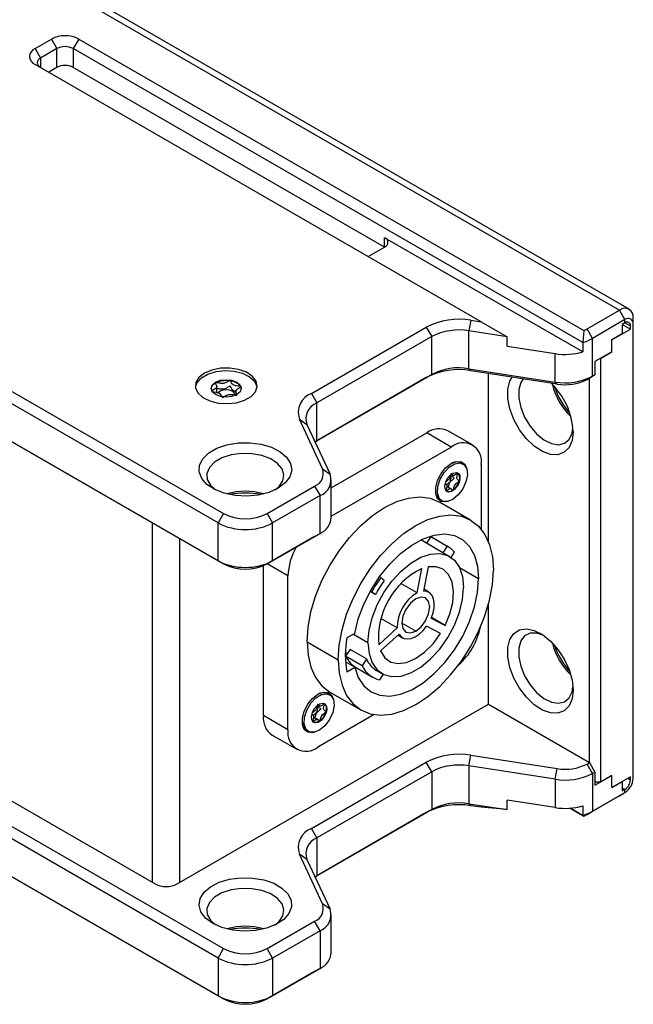
# Model space of a CAD drawing. Units: millimetres. Extents: x 0 to 420, y 0 to 297.
# Drawn here: x 380 to 396, y 224 to 249 of the extents above; entities that cross this region are included whole.
import ezdxf

# ---------------------------------------------------------------- set-up
doc = ezdxf.new("R2010")
doc.units = ezdxf.units.MM

msp = doc.modelspace()

# ---------------------------------------------------------------- linework, layer by layer
for p, q in [((342.3125, 272.7234), (395.7698, 241.8632)), ((396.0198, 241.888), (342.5625, 272.7482)), ((333.1909, 266.8045), (385.5168, 236.5974)), ((385.3753, 236.3524), (333.0494, 266.5595)), ((333.0494, 265.5797), (385.3753, 235.3726)), ((385.5168, 235.2909), (333.1909, 265.498)), ((385.3753, 225.0842), (333.0494, 255.2913)), ((333.1909, 255.5362), (385.5168, 225.3291)), ((333.0494, 254.3114), (385.3753, 224.1043)), ((336.09, 254.5157), (383.749, 227.0028)), ((385.5168, 224.0227), (333.1909, 254.2298)), ((380.6377, 248.6394), (381.062, 248.8843)), ((381.062, 248.8843), (381.2034, 248.6394)), ((381.7691, 248.8843), (381.6277, 248.6394)), ((381.7691, 248.8843), (394.8452, 241.3356)), ((380.6377, 248.6394), (380.7791, 248.3945)), ((381.2034, 248.6394), (380.7791, 248.3945)), ((381.2034, 248.1495), (381.2034, 248.6394)), ((394.8158, 241.026), (381.6277, 248.6394)), ((381.6277, 248.6394), (381.6277, 248.1495)), ((392.1912, 241.5615), (380.6377, 248.2312)), ((380.7791, 248.3945), (380.7791, 248.1496)), ((381.2034, 248.1495), (380.9914, 248.027)), ((389.6887, 243.4959), (381.6277, 248.1495)), ((394.8158, 240.781), (389.6887, 243.7409)), ((389.6887, 243.496), (389.6887, 243.7409)), ((389.2645, 243.2511), (389.6887, 243.496)), ((394.928, 241.3773), (395.7698, 241.8632)), ((395.9112, 241.6183), (395.7698, 241.8632)), ((391.9244, 241.6028), (391.8726, 241.328)), ((391.9244, 241.6028), (392.1912, 241.5615)), ((392.1912, 241.5615), (392.8604, 241.1752)), ((395.9112, 241.6183), (395.0694, 241.1323)), ((395.9112, 241.5366), (395.8405, 241.4958)), ((395.9112, 241.5366), (395.9112, 241.6183)), ((395.9112, 241.5366), (396.0527, 241.4549)), ((396.1234, 241.4958), (396.1234, 241.6591)), ((387.7941, 239.7083), (390.7652, 241.4235)), ((390.7652, 241.4235), (390.9067, 241.1786)), ((392.8604, 241.1752), (391.8726, 241.328)), ((391.8726, 240.3481), (391.8726, 241.328)), ((394.8452, 241.3356), (394.8158, 241.026)), ((395.0694, 241.1323), (394.928, 241.3773)), ((395.5718, 241.0957), (396.0527, 241.3733)), ((395.8405, 241.4958), (396.0527, 241.3733)), ((395.8405, 241.4958), (395.8405, 241.2508)), ((396.0527, 241.3733), (396.0527, 241.4549)), ((396.1234, 229.7376), (396.1234, 241.4958)), ((390.9067, 241.1786), (387.9355, 239.4634)), ((390.9067, 240.1987), (390.9067, 241.1786)), ((392.8604, 240.9302), (392.8604, 241.1752)), ((394.8158, 241.026), (394.8158, 240.781)), ((395.0694, 240.1525), (395.0694, 241.1323)), ((395.8405, 241.2508), (395.5718, 241.0957)), ((395.5718, 240.7854), (395.5718, 241.0957)), ((392.8604, 240.9302), (394.1035, 240.7379)), ((395.5718, 240.7854), (395.1334, 240.5323)), ((395.2748, 240.614), (395.5718, 240.7854)), ((394.1035, 240.003), (394.1035, 240.7379)), ((395.1334, 240.5323), (395.1334, 240.1894)), ((395.2748, 240.614), (395.2748, 229.6397)), ((391.8726, 240.3481), (394.1035, 240.003)), ((391.9244, 240.2963), (391.8726, 240.3481)), ((394.1553, 239.9513), (391.9244, 240.2963)), ((390.7652, 240.117), (387.9298, 238.4802)), ((387.9355, 238.4835), (390.9067, 240.1987)), ((390.7652, 240.117), (390.9067, 240.1987)), ((392.3757, 235.8658), (392.3757, 240.2265)), ((394.1553, 239.9513), (394.1035, 240.003)), ((394.928, 240.0708), (395.0694, 240.1525)), ((394.992, 240.1077), (394.928, 240.0708)), ((395.1334, 240.1894), (394.992, 240.1077)), ((394.992, 230.1459), (394.992, 240.1077)), ((395.0694, 240.1525), (395.1334, 240.1894)), ((385.341, 239.7169), (385.341, 239.9033)), ((385.8341, 239.7827), (385.8341, 239.6641)), ((385.9644, 239.8815), (385.9639, 239.8826)), ((385.8623, 239.6641), (385.8642, 239.6652)), ((387.7941, 239.7083), (387.9355, 239.4634)), ((387.9355, 238.4835), (387.9355, 239.4634)), ((388.0813, 237.7513), (387.4835, 239.0392)), ((387.4835, 239.0392), (387.6767, 238.9057)), ((387.6767, 238.9057), (388.2745, 237.6179)), ((391.964, 238.3739), (391.3276, 238.7413)), ((387.8867, 238.4533), (387.9355, 238.4835)), ((388.3085, 237.2615), (390.7776, 238.6868)), ((391.414, 238.3195), (390.7776, 238.6868)), ((388.3085, 236.5267), (391.414, 238.3195)), ((388.0813, 237.7513), (388.2745, 237.6179)), ((391.7173, 237.8813), (391.6678, 237.9098)), ((392.1918, 237.8703), (392.1918, 236.1871)), ((388.3085, 236.4886), (388.3085, 237.4685)), ((391.4095, 237.6115), (391.4489, 237.5888)), ((391.5758, 237.6509), (391.584, 237.6445)), ((391.585, 237.6436), (391.584, 237.6445)), ((386.6481, 236.5974), (387.8742, 237.3052)), ((387.8742, 237.3052), (388.0157, 237.0603)), ((391.4103, 237.236), (391.298, 237.3009)), ((388.0157, 237.0603), (386.7896, 236.3524)), ((388.0157, 236.0804), (388.0157, 237.0603)), ((391.1178, 236.9572), (391.1673, 236.9286)), ((391.9147, 236.4271), (391.1086, 236.8925)), ((385.5168, 236.5974), (385.3753, 236.3524)), ((386.6481, 236.5974), (386.7896, 236.3524)), ((383.6783, 227.0436), (383.6783, 236.3523)), ((385.3753, 235.3726), (385.3753, 236.3524)), ((386.7896, 235.3726), (386.7896, 236.3524)), ((384.3854, 227.0436), (384.3854, 235.944)), ((387.8742, 235.9987), (386.6481, 235.2909)), ((386.7896, 235.3726), (388.0157, 236.0804)), ((387.8742, 235.9987), (388.0157, 236.0804)), ((390.7727, 235.8277), (390.6234, 235.9139)), ((390.8812, 235.9955), (390.7721, 235.8268)), ((391.3055, 235.7505), (390.8812, 235.9955)), ((390.904, 235.9829), (390.8812, 235.9955)), ((391.3283, 235.738), (390.904, 235.9829)), ((391.1964, 235.5819), (390.7721, 235.8268)), ((391.3055, 235.7505), (391.1964, 235.5819)), ((391.3697, 235.4831), (391.2283, 235.5648)), ((391.4117, 235.4564), (391.5009, 235.5944)), ((385.5168, 235.2909), (385.3753, 235.3726)), ((386.5491, 231.3629), (386.5491, 235.2424)), ((387.1855, 234.9802), (386.6477, 235.2907)), ((386.6481, 235.2909), (386.7896, 235.3726)), ((390.527, 234.5401), (390.6476, 235.1687)), ((390.8123, 235.2163), (390.6916, 234.5878)), ((392.1211, 234.9064), (391.6311, 235.1893)), ((387.1855, 230.9955), (387.1855, 234.9802)), ((389.5889, 234.933), (389.5524, 234.9541)), ((389.6804, 234.8599), (389.5889, 234.933)), ((390.527, 234.5401), (390.1099, 234.7808)), ((390.8348, 234.5564), (390.7005, 234.634)), ((389.4475, 234.4997), (389.3138, 234.5769)), ((389.356, 234.5729), (389.3224, 234.5923)), ((389.356, 234.5729), (389.4475, 234.4997)), ((392.3757, 231.6563), (392.3757, 234.2409)), ((390.0165, 233.6349), (389.5935, 233.8791)), ((390.8942, 233.8889), (391.253, 233.6959)), ((391.253, 233.6959), (390.899, 233.9003)), ((389.5369, 233.1994), (390.0165, 233.6349)), ((390.4948, 233.5511), (390.1342, 233.7593)), ((391.1351, 233.4869), (390.7763, 233.6799)), ((388.9131, 233.4913), (388.7101, 233.3741)), ((388.879, 233.4716), (389.2574, 233.2532)), ((390.0632, 233.4736), (389.5837, 233.038)), ((390.0349, 233.4478), (390.1548, 233.3786)), ((387.6805, 233.2736), (388.4866, 232.8082)), ((388.6719, 232.9992), (388.7241, 232.9691)), ((388.792, 233.0741), (388.6793, 232.8999)), ((389.1036, 232.655), (388.6793, 232.8999)), ((389.2162, 232.8292), (388.792, 233.0741)), ((388.9131, 232.6176), (388.6759, 232.7545)), ((388.7101, 232.5004), (388.9131, 232.6176)), ((388.9542, 232.6053), (389.3784, 232.3604)), ((389.2162, 232.8292), (389.1036, 232.655)), ((389.4784, 232.5336), (389.6199, 232.4519)), ((389.5627, 232.2883), (389.6561, 232.4327)), ((388.2666, 231.9045), (388.2171, 231.9331)), ((388.2688, 231.9733), (389.0749, 231.508)), ((384.3147, 227.0028), (392.3757, 231.6563)), ((387.9589, 231.6347), (387.9982, 231.612)), ((388.1251, 231.6741), (388.1333, 231.6678)), ((388.1344, 231.6669), (388.1333, 231.6678)), ((392.3757, 231.6563), (394.992, 230.1459)), ((387.1855, 230.9955), (386.5491, 231.3629)), ((387.9596, 231.2593), (387.8473, 231.3241)), ((389.4213, 231.388), (387.9633, 230.5463)), ((386.777, 230.8592), (387.4134, 230.4919)), ((387.6672, 230.9804), (387.7167, 230.9519)), ((391.8726, 230.0597), (391.9244, 230.3345)), ((391.9244, 230.3345), (394.1553, 229.9895)), ((387.7941, 228.44), (390.7652, 230.1552)), ((390.9067, 229.9103), (390.7652, 230.1552)), ((394.1035, 229.7146), (391.8726, 230.0597)), ((391.8726, 230.0597), (391.8726, 229.0799)), ((394.928, 230.109), (394.992, 230.1459)), ((395.0694, 229.864), (394.928, 230.109)), ((394.992, 230.1459), (395.1334, 229.901)), ((390.9067, 229.9103), (387.9355, 228.1951)), ((390.9067, 229.9103), (390.9067, 228.9305)), ((394.1035, 229.7146), (394.1553, 229.9895)), ((395.1334, 229.901), (395.0694, 229.864)), ((395.0694, 229.864), (395.0694, 228.8842)), ((395.1334, 229.901), (395.1334, 229.558)), ((395.1334, 229.558), (395.5718, 229.8111)), ((395.5718, 229.8111), (395.2748, 229.6397)), ((395.5718, 229.5008), (395.5718, 229.8111)), ((394.1035, 229.7146), (394.1035, 228.9797)), ((395.2748, 229.6397), (395.1334, 229.6397)), ((396.0527, 229.7784), (395.5718, 229.5008)), ((395.5718, 229.5008), (395.8405, 229.656)), ((395.8405, 229.656), (395.8405, 229.411)), ((395.9819, 229.7376), (396.0527, 229.6968)), ((396.0527, 229.6968), (396.0527, 229.7784)), ((395.7698, 229.2885), (394.928, 228.8025)), ((395.0694, 228.8842), (395.9112, 229.3702)), ((395.7698, 229.2885), (395.9112, 229.3702)), ((395.8405, 229.4926), (395.9112, 229.4518)), ((395.8405, 229.411), (395.9112, 229.4518)), ((395.9112, 229.3702), (395.9112, 229.4518)), ((391.8726, 229.0799), (392.8604, 228.9271)), ((391.8726, 229.0799), (391.9244, 229.0281)), ((392.1912, 228.9868), (391.9244, 229.0281)), ((394.1035, 228.9797), (392.8604, 229.172)), ((392.8604, 228.9271), (392.8604, 229.172)), ((394.8158, 229.0229), (394.8158, 228.7779)), ((390.7652, 228.8488), (387.9298, 227.2119)), ((387.9355, 227.2152), (390.9067, 228.9305)), ((390.9067, 228.9305), (390.7652, 228.8488)), ((392.8604, 228.9271), (392.1912, 228.9868)), ((394.8452, 228.7609), (394.4918, 228.9649)), ((394.4919, 228.9649), (394.8158, 228.7779)), ((394.8158, 228.7779), (394.8452, 228.7609)), ((394.928, 228.8025), (395.0694, 228.8842)), ((387.9355, 228.1951), (387.7941, 228.44)), ((387.9355, 228.1951), (387.9355, 227.2152)), ((388.0813, 226.483), (387.4835, 227.7709)), ((387.6767, 227.6375), (387.4835, 227.7709)), ((387.6767, 227.6375), (388.2745, 226.3496)), ((387.8867, 227.185), (387.9355, 227.2152)), ((388.2745, 226.3496), (388.0813, 226.483)), ((386.6481, 225.3291), (387.8742, 226.0369)), ((388.0157, 225.792), (387.8742, 226.0369)), ((388.3085, 225.2203), (388.3085, 226.2002)), ((388.0157, 225.792), (386.7896, 225.0842)), ((388.0157, 225.792), (388.0157, 224.8121)), ((385.3753, 225.0842), (385.5168, 225.3291)), ((386.7896, 225.0842), (386.6481, 225.3291)), ((385.3753, 225.0842), (385.3753, 224.1043)), ((386.7896, 225.0842), (386.7896, 224.1043)), ((387.8742, 224.7305), (386.6481, 224.0227)), ((386.7896, 224.1043), (388.0157, 224.8121)), ((388.0157, 224.8121), (387.8742, 224.7305)), ((385.3753, 224.1043), (385.5168, 224.0227)), ((386.7896, 224.1043), (386.6481, 224.0227))]:
    msp.add_line(p, q)
at = {"flags": 128}
for points in [[(384.7895, 239.8712), (384.8324, 239.991), (384.9438, 240.1128), (385.1124, 240.2101), (385.3232, 240.2744), (385.5576, 240.3), (385.7945, 240.2846), (386.0131, 240.2296), (386.1938, 240.1398), (386.3207, 240.0232), (386.3824, 239.8902), (386.3855, 239.8712)], [(385.0218, 240.2304), (384.8802, 240.1196), (384.8014, 239.9897), (384.7925, 239.8521), (384.8542, 239.7192), (384.9811, 239.6026), (385.1618, 239.5128), (385.3804, 239.4577), (385.6174, 239.4423), (385.8517, 239.4679), (386.0625, 239.5323), (386.2311, 239.6296), (386.3426, 239.7513), (386.3869, 239.8866), (386.3602, 240.0234), (386.2648, 240.1495), (386.1093, 240.2539), (385.9074, 240.3271), (385.677, 240.3628), (385.4387, 240.3576), (385.2137, 240.3122), (385.0218, 240.2304)], [(385.8632, 239.6793), (385.7367, 239.6305), (385.5875, 239.6134), (385.4382, 239.6305), (385.3117, 239.6793), (385.2272, 239.7524), (385.1975, 239.8385), (385.2272, 239.9247), (385.3117, 239.9977), (385.4382, 240.0465), (385.5875, 240.0637), (385.7367, 240.0465), (385.8632, 239.9977), (385.9478, 239.9247), (385.9775, 239.8385), (385.9478, 239.7524), (385.8632, 239.6793)], [(385.1977, 239.8312), (385.2234, 239.9046), (385.3117, 239.983), (385.4475, 240.034), (385.6075, 240.0487), (385.764, 240.0246), (385.8901, 239.9659), (385.9639, 239.8826)], [(394.5677, 238.7196), (394.5411, 238.4913), (394.4628, 238.3081), (394.3377, 238.1816), (394.1739, 238.1196), (393.9814, 238.1262), (393.7725, 238.2007), (393.5602, 238.3387), (393.3579, 238.5314), (393.1783, 238.7667), (393.0327, 239.0298), (392.9303, 239.3042), (392.8774, 239.5726), (392.8774, 239.8182), (392.9303, 240.0256), (392.9901, 240.1315)], [(393.2755, 240.0873), (393.2121, 239.9908), (393.1601, 239.8066), (393.1601, 239.5843), (393.2121, 239.3402), (393.3121, 239.0924), (393.4528, 238.8594), (393.6238, 238.6584), (393.8124, 238.5043), (394.0045, 238.4085), (394.1859, 238.3783), (394.3433, 238.4157), (394.4648, 238.518), (394.5415, 238.6777), (394.5645, 238.8068)], [(385.4309, 239.7656), (385.3829, 239.7241), (385.3828, 239.7241)], [(385.8087, 239.6696), (385.8089, 239.6752), (385.7921, 239.7241), (385.7441, 239.7656), (385.6722, 239.7933), (385.5875, 239.8031), (385.5027, 239.7933), (385.4309, 239.7656)], [(385.9644, 239.8815), (385.9742, 239.8528), (385.9773, 239.8312)], [(386.931, 237.2505), (386.6933, 237.1441), (386.4172, 237.0751), (386.1201, 237.048), (385.8207, 237.0643), (385.5377, 237.1231), (385.2889, 237.2207), (385.0899, 237.351), (384.9534, 237.5057), (384.8878, 237.6752), (384.8972, 237.8487), (384.9811, 238.0155), (385.1343, 238.1649), (385.347, 238.2877), (385.6059, 238.3761), (385.8947, 238.4246), (386.1954, 238.43), (386.4889, 238.3921), (386.7569, 238.3133), (386.9826, 238.1985), (387.1517, 238.0549), (387.2535, 237.8915), (387.2819, 237.7186), (387.2348, 237.5471), (387.1153, 237.3877), (386.931, 237.2505)], [(386.8539, 237.2098), (386.9541, 237.2941), (387.054, 237.4404), (387.0819, 237.5968), (387.0356, 237.7517), (386.9186, 237.8937), (386.7396, 238.0122), (386.5119, 238.0984), (386.2524, 238.1459), (385.9802, 238.1513), (385.7156, 238.1141), (385.4782, 238.037), (385.2856, 237.9259), (385.1522, 237.7888), (385.0877, 237.6361), (385.097, 237.479), (385.1794, 237.3291), (385.311, 237.2098)], [(391.414, 237.8949), (391.5543, 237.9473), (391.6777, 237.9362), (391.7692, 237.8631), (391.8172, 237.7409)], [(391.3388, 236.9123), (391.2738, 236.8953), (391.1504, 236.9063), (391.0589, 236.9794), (391.0101, 237.1059), (391.0101, 237.2703), (391.0589, 237.453), (391.1504, 237.6319), (391.2738, 237.7853), (391.414, 237.8949)], [(391.7467, 237.8602), (391.8136, 237.753), (391.8303, 237.5987), (391.7947, 237.4183), (391.7115, 237.2361), (391.5919, 237.0767), (391.4521, 236.9616), (391.311, 236.9064), (391.1876, 236.9185), (391.0986, 236.9963), (391.0561, 237.1293), (391.0657, 237.2995), (391.1262, 237.484), (391.2293, 237.6578), (391.3613, 237.7974), (391.5041, 237.884), (391.6387, 237.9059), (391.7467, 237.8602)], [(391.5973, 237.6367), (391.6326, 237.5778), (391.639, 237.4926), (391.6155, 237.394), (391.5656, 237.2971), (391.4969, 237.2167), (391.4199, 237.1648), (391.3463, 237.1496), (391.2874, 237.1732), (391.252, 237.2321), (391.2456, 237.3173), (391.2692, 237.4158), (391.3191, 237.5127), (391.3877, 237.5932), (391.4647, 237.645), (391.5383, 237.6603), (391.5973, 237.6367)], [(391.585, 237.6436), (391.6214, 237.5795), (391.6248, 237.4866), (391.5944, 237.3808), (391.5357, 237.2805), (391.4586, 237.2029), (391.3766, 237.1614), (391.3037, 237.1632), (391.2961, 237.1664)], [(387.6805, 233.2736), (387.7052, 233.6506), (387.7788, 234.0469), (387.8994, 234.4527), (388.064, 234.8581), (388.2687, 235.2529), (388.5083, 235.6276), (388.777, 235.9728), (389.0681, 236.2801), (389.3745, 236.542), (389.6887, 236.7519), (390.0028, 236.9047), (390.3093, 236.9966), (390.6004, 237.0254), (390.8691, 236.9904), (391.1086, 236.8925)], [(388.4866, 232.8082), (388.5113, 233.1853), (388.5849, 233.5816), (388.7055, 233.9874), (388.8701, 234.3927), (389.0748, 234.7875), (389.3144, 235.1622), (389.5831, 235.5074), (389.8742, 235.8148), (390.1806, 236.0766), (390.4948, 236.2865), (390.8089, 236.4393), (391.1154, 236.5313), (391.4065, 236.5601), (391.6752, 236.525), (391.9148, 236.427), (392.1194, 236.2685), (392.2841, 236.0533), (392.4047, 235.7867), (392.4783, 235.4753), (392.503, 235.1268)], [(388.9131, 233.4913), (389.0074, 233.8686), (389.1508, 234.2491), (389.3384, 234.6204), (389.564, 234.9703), (389.8203, 235.2871), (390.0988, 235.5604), (390.3903, 235.7814), (390.6853, 235.9426), (390.9739, 236.0388), (391.2469, 236.0669), (391.495, 236.0258), (391.7103, 235.917), (391.8855, 235.744), (392.015, 235.5126), (392.0944, 235.2303), (392.1211, 234.9064)], [(389.2574, 233.2532), (389.2844, 233.5659), (389.3643, 233.8961), (389.4937, 234.2295), (389.6668, 234.5514), (389.8761, 234.8479), (390.1124, 235.1058), (390.3654, 235.314), (390.6241, 235.4633), (390.8772, 235.5473), (391.1135, 235.5622), (391.3228, 235.5074), (391.4959, 235.3854), (391.6252, 235.2013), (391.7052, 234.9634), (391.7322, 234.6819)], [(391.1964, 235.5819), (391.2239, 235.5673), (391.2283, 235.5648)], [(391.253, 233.6959), (391.3773, 233.9962), (391.451, 234.2948), (391.4698, 234.5746), (391.4328, 234.8196), (391.342, 235.0158), (391.2025, 235.1518), (391.0226, 235.22), (390.8123, 235.2163)], [(388.4866, 232.8082), (388.5113, 232.4597), (388.5849, 232.1484), (388.7055, 231.8818), (388.8701, 231.6666), (389.0748, 231.508), (389.3144, 231.41), (389.5831, 231.375), (389.8742, 231.4038), (390.1806, 231.4958), (390.4948, 231.6486), (390.8089, 231.8585), (391.1154, 232.1203), (391.4065, 232.4276), (391.6752, 232.7729), (391.9148, 233.1475), (392.1194, 233.5424), (392.2841, 233.9477), (392.4047, 234.3535), (392.4783, 234.7498), (392.503, 235.1268)], [(388.9131, 232.6176), (389.0074, 232.3492), (389.1508, 232.1342), (389.3384, 231.9794), (389.564, 231.8901), (389.8203, 231.8692), (390.0988, 231.9174), (390.3903, 232.033), (390.6853, 232.2124), (390.9739, 232.4495), (391.2469, 232.7365), (391.495, 233.0641), (391.7103, 233.4214), (391.8855, 233.7967), (392.015, 234.1776), (392.0944, 234.5516), (392.1211, 234.9064)], [(389.2574, 233.2532), (389.2844, 232.9717), (389.3643, 232.7337), (389.4937, 232.5497), (389.6668, 232.4276), (389.8761, 232.3728), (390.1124, 232.3878), (390.3654, 232.4717), (390.6241, 232.6211), (390.8772, 232.8293), (391.1135, 233.0872), (391.3228, 233.3836), (391.4959, 233.7055), (391.6252, 234.0389), (391.7052, 234.3692), (391.7322, 234.6819)], [(390.4948, 234.384), (390.3568, 234.2726), (390.2398, 234.1148), (390.1616, 233.9346), (390.1342, 233.7593), (390.1616, 233.6158), (390.2398, 233.5259), (390.3568, 233.5031), (390.4948, 233.5511)], [(390.4948, 233.5511), (390.6328, 233.6625), (390.7498, 233.8203), (390.828, 234.0005), (390.8554, 234.1757), (390.828, 234.3192), (390.7498, 234.4092), (390.6328, 234.4319), (390.4948, 234.384)], [(390.8942, 233.8889), (390.9425, 234.0236), (390.9698, 234.1557), (390.9747, 234.2789), (390.957, 234.3874), (390.9175, 234.4762), (390.8581, 234.541), (390.7816, 234.5787), (390.6916, 234.5878)], [(390.0632, 233.4736), (390.1191, 233.4041), (390.1927, 233.3611), (390.2806, 233.3468), (390.3785, 233.3616), (390.4819, 233.405), (390.5859, 233.4749), (390.6856, 233.568), (390.7763, 233.6799)], [(394.5677, 232.0239), (394.5411, 231.7956), (394.4628, 231.6125), (394.3377, 231.4859), (394.1739, 231.424), (393.9814, 231.4305), (393.7725, 231.5051), (393.5602, 231.6431), (393.3579, 231.8358), (393.1783, 232.071), (393.0327, 232.3341), (392.9303, 232.6085), (392.8774, 232.877), (392.8774, 233.1226), (392.9303, 233.3299), (393.0327, 233.486), (393.1783, 233.581), (393.3579, 233.6089), (393.5602, 233.5681), (393.7725, 233.4609), (393.9814, 233.2943), (394.1739, 233.0786), (394.3377, 232.8275), (394.4628, 232.5566), (394.5411, 232.283), (394.5677, 232.0239)], [(389.5837, 233.038), (389.6929, 232.8625), (389.8481, 232.7504), (390.0404, 232.708), (390.2587, 232.7379), (390.4906, 232.8383), (390.7227, 233.0034), (390.9417, 233.2238), (391.1351, 233.4869)], [(393.7933, 233.4471), (393.6238, 233.5015), (393.4528, 233.4979), (393.3121, 233.4274), (393.2121, 233.2951), (393.1601, 233.111), (393.1601, 232.8886), (393.2121, 232.6445), (393.3121, 232.3968), (393.4528, 232.1637), (393.6238, 231.9627), (393.8124, 231.8086), (394.0045, 231.7129), (394.1859, 231.6826), (394.3433, 231.72), (394.4648, 231.8224), (394.5415, 231.9821), (394.5645, 232.1112)], [(387.6805, 233.2736), (387.7052, 232.9251), (387.7788, 232.6137), (387.8994, 232.3471), (388.064, 232.1319), (388.2687, 231.9734), (388.2688, 231.9733)], [(387.8882, 230.9355), (387.8231, 230.9185), (387.6997, 230.9295), (387.6082, 231.0027), (387.5595, 231.1291), (387.5595, 231.2936), (387.6082, 231.4763), (387.6997, 231.6551), (387.8231, 231.8086), (387.9633, 231.9181)], [(388.296, 231.8834), (388.3629, 231.7762), (388.3797, 231.622), (388.344, 231.4416), (388.2608, 231.2594), (388.1412, 231.1), (388.0014, 230.9849), (387.8603, 230.9296), (387.7369, 230.9418), (387.648, 231.0196), (387.6054, 231.1526), (387.615, 231.3228), (387.6755, 231.5072), (387.7787, 231.681), (387.9106, 231.8206), (388.0535, 231.9073), (388.188, 231.9292), (388.296, 231.8834)], [(387.9633, 231.9181), (388.1036, 231.9705), (388.227, 231.9595), (388.3185, 231.8863), (388.3665, 231.7641)], [(388.1466, 231.66), (388.182, 231.6011), (388.1883, 231.5159), (388.1648, 231.4173), (388.1149, 231.3204), (388.0462, 231.2399), (387.9692, 231.1881), (387.8956, 231.1728), (387.8367, 231.1964), (387.8013, 231.2553), (387.7949, 231.3405), (387.8185, 231.4391), (387.8684, 231.536), (387.9371, 231.6165), (388.0141, 231.6683), (388.0876, 231.6836), (388.1466, 231.66)], [(388.1344, 231.6669), (388.1708, 231.6027), (388.1741, 231.5098), (388.1438, 231.4041), (388.085, 231.3037), (388.008, 231.2261), (387.9259, 231.1846), (387.853, 231.1864), (387.8454, 231.1896)], [(385.2339, 225.9823), (385.0496, 226.1195), (384.9301, 226.2788), (384.883, 226.4503), (384.9113, 226.6232), (385.0132, 226.7866), (385.1823, 226.9302), (385.4079, 227.0451), (385.676, 227.1239), (385.9695, 227.1618), (386.2702, 227.1563), (386.559, 227.1079), (386.8179, 227.0195), (387.0306, 226.8967), (387.1838, 226.7472), (387.2677, 226.5805), (387.2771, 226.4069), (387.2115, 226.2374), (387.0749, 226.0827), (386.876, 225.9525), (386.6272, 225.8549), (386.3442, 225.796), (386.0448, 225.7797), (385.7477, 225.8069), (385.4716, 225.8758), (385.2339, 225.9823)], [(386.8539, 225.9415), (386.9541, 226.0259), (387.054, 226.1721), (387.0819, 226.3285), (387.0356, 226.4834), (386.9186, 226.6254), (386.7396, 226.7439), (386.5119, 226.8301), (386.2524, 226.8777), (385.9802, 226.883), (385.7156, 226.8458), (385.4782, 226.7688), (385.2856, 226.6576), (385.1522, 226.5206), (385.0877, 226.3678), (385.097, 226.2107), (385.1794, 226.0609), (385.311, 225.9415)]]:
    msp.add_lwpolyline(points, dxfattribs=at)
for centre, radius, start, end in [((381.4155, 248.202), 0.7685, 62.60967, 117.39033), ((381.4155, 248.23), 0.4611, 62.60967, 117.39033), ((380.7152, 248.4353), 0.2183, 110.78342, 249.21658), ((380.8256, 248.272), 0.131, 110.78342, 249.21658), ((381.4155, 247.74), 0.4611, 62.60967, 117.39033), ((389.6422, 243.6184), 0.131, 290.78342, 69.21658), ((395.9078, 241.694), 0.2184, 350.78596, 129.20329), ((391.6117, 239.7875), 1.8421, 80.2289, 117.35717), ((395.994, 241.5167), 0.131, 350.78596, 129.20329), ((395.9664, 241.4689), 0.0873, 350.78596, 129.20329), ((391.6121, 239.8152), 1.535, 80.2289, 117.35717), ((394.5131, 242.099), 0.8325, 293.51318, 299.8921), ((394.4953, 242.1463), 1.1653, 285.96823, 299.51862), ((394.3611, 242.3874), 1.6694, 261.12186, 285.80558), ((391.6117, 238.481), 1.8421, 80.2289, 117.35717), ((391.6121, 238.8353), 1.535, 80.2289, 117.35717), ((394.364, 241.5158), 1.535, 260.2289, 297.35717), ((394.3637, 241.1615), 1.228, 260.2289, 297.35717), ((392.7094, 238.6321), 1.8603, 2.69415, 46.24648), ((395.6358, 240.3158), 1.648, 193.16181, 226.83281), ((396.0033, 240.528), 2.0241, 198.59221, 221.40241), ((387.9809, 239.2149), 0.5276, 110.74208, 199.461), ((388.0912, 239.0522), 0.4396, 110.74208, 199.461), ((391.0998, 238.2371), 0.5533, 65.69288, 125.61758), ((391.7177, 237.9472), 0.4804, 350.78596, 129.20329), ((387.7497, 237.6341), 0.3517, 290.74208, 19.461), ((391.5553, 237.6542), 0.2793, 66.24749, 122.99486), ((387.86, 237.4714), 0.4396, 290.74208, 19.461), ((391.2078, 237.5376), 0.2039, 290.81373, 19.08188), ((386.0824, 235.5267), 1.6484, 73.18676, 106.81324), ((391.2887, 237.1852), 0.2849, 177.62362, 233.14479), ((386.0824, 235.1023), 2.0246, 78.62015, 101.37985), ((386.0824, 237.6892), 1.2296, 242.60967, 297.39033), ((387.8059, 236.5401), 0.5052, 294.52506, 354.1548), ((386.0824, 237.7171), 1.537, 242.60967, 297.39033), ((388.7648, 234.927), 1.5802, 149.63843, 178.07238), ((390.9927, 235.1587), 0.6694, 40.60979, 62.14712), ((386.0824, 236.7373), 1.537, 242.60967, 297.39033), ((386.0824, 236.3827), 1.2296, 242.60967, 297.39033), ((391.5292, 233.3736), 1.9999, 116.15634, 184.9985), ((392.2744, 232.9409), 3.3437, 143.43092, 150.78546), ((392.0758, 233.0553), 2.999, 143.00761, 151.20876), ((391.0332, 233.658), 1.0171, 119.8543, 181.30054), ((390.4195, 234.0107), 1.7851, 311.61534, 348.37995), ((391.0899, 232.9373), 2.4196, 169.59843, 190.40157), ((395.6358, 233.6202), 1.648, 193.16181, 226.83281), ((396.0033, 233.8323), 2.0241, 198.59221, 221.40241), ((389.32, 233.2221), 0.7171, 206.69306, 239.32529), ((389.7226, 232.9591), 0.6897, 206.16535, 256.59156), ((389.8133, 233.0947), 0.6535, 203.97886, 239.17414), ((388.1046, 231.6775), 0.2793, 66.2475, 122.995), ((387.7571, 231.5609), 0.2039, 290.81373, 19.08188), ((387.0724, 231.2962), 0.5275, 172.74417, 235.94365), ((387.8381, 231.2084), 0.2849, 177.62347, 233.14477), ((387.6597, 230.9186), 0.4804, 170.78596, 309.20329), ((391.6117, 228.5192), 1.8421, 80.2289, 117.35717), ((391.6121, 228.5469), 1.535, 80.2289, 117.35717), ((394.3637, 231.1997), 1.228, 260.2289, 297.35717), ((394.364, 231.2274), 1.535, 260.2289, 297.35717), ((395.6628, 229.7585), 0.461, 302.60548, 357.39452), ((395.7456, 229.7107), 0.3074, 302.60548, 357.39452), ((391.6117, 227.2127), 1.8421, 80.2289, 117.35717), ((391.6121, 227.5671), 1.535, 80.2289, 117.35717), ((394.3611, 230.6292), 1.6694, 261.12186, 285.80558), ((394.4953, 229.8982), 1.1653, 285.96823, 299.51862), ((394.5131, 229.5242), 0.8325, 293.51318, 299.8921), ((387.9809, 227.9467), 0.5276, 110.74208, 199.461), ((388.0912, 227.784), 0.4396, 110.74208, 199.461), ((384.0318, 227.5486), 0.6148, 242.60967, 297.39033), ((387.7497, 226.3659), 0.3517, 290.74208, 19.461), ((387.86, 226.2031), 0.4396, 290.74208, 19.461), ((386.0824, 224.2585), 1.6484, 73.18676, 106.81324), ((386.0824, 223.8341), 2.0246, 78.62015, 101.37985), ((386.0824, 226.4209), 1.2296, 242.60967, 297.39033), ((387.8059, 225.2718), 0.5052, 294.52506, 354.1548), ((386.0824, 226.4489), 1.537, 242.60967, 297.39033), ((386.0824, 225.469), 1.537, 242.60967, 297.39033), ((386.0824, 225.1144), 1.2296, 242.60967, 297.39033)]:
    msp.add_arc(centre, radius, start, end)
for points, knots in [([(385.9639, 239.8826), (385.9632, 239.8834), (385.9618, 239.885), (385.9539, 239.8885), (385.9188, 239.8956), (385.8532, 239.902), (385.7625, 239.9248), (385.723, 239.9772), (385.7118, 240.0149), (385.6997, 240.0353), (385.6936, 240.0397), (385.6899, 240.0411), (385.6856, 240.0416), (385.6806, 240.041), (385.6753, 240.0394), (385.6659, 240.0356), (385.6434, 240.0229), (385.6077, 240.0001), (385.5537, 239.9728), (385.4677, 239.9616), (385.3956, 239.9747), (385.3436, 239.984), (385.323, 239.9855), (385.3152, 239.9844), (385.3112, 239.983), (385.3087, 239.9803), (385.3076, 239.9757), (385.3102, 239.9641), (385.3263, 239.9345), (385.3488, 239.893), (385.3294, 239.8433), (385.282, 239.8122), (385.2415, 239.791), (385.2182, 239.7773), (385.2116, 239.7707), (385.2101, 239.7674), (385.211, 239.7647), (385.2135, 239.7626), (385.2211, 239.7591), (385.2565, 239.7521), (385.3217, 239.7456), (385.4126, 239.7228), (385.4521, 239.6704), (385.4633, 239.6326), (385.4755, 239.6123), (385.4817, 239.6077), (385.4844, 239.6069), (385.4857, 239.6065)], [0, 0, 0, 0, 0.0025293, 0.0054826, 0.017248, 0.0673958, 0.1244689, 0.1815396, 0.2316865, 0.2434534, 0.2462999, 0.2487464, 0.251072, 0.253963, 0.2574469, 0.2616274, 0.274163, 0.3127631, 0.356115, 0.3982996, 0.4616553, 0.485931, 0.4949861, 0.4976451, 0.4999875, 0.5030049, 0.5066279, 0.5140579, 0.5383434, 0.6016963, 0.6438698, 0.6872146, 0.7258007, 0.7410808, 0.7453966, 0.7488532, 0.751179, 0.7536276, 0.7564768, 0.7682509, 0.8184043, 0.8754866, 0.9325687, 0.982722, 0.9944962, 0.9974615, 1, 1, 1, 1]), ([(385.8464, 239.7583), (385.8189, 239.7643), (385.7602, 239.7774), (385.7232, 239.8289), (385.7118, 239.8663), (385.6997, 239.8867), (385.6936, 239.8911), (385.6899, 239.8925), (385.6856, 239.893), (385.6806, 239.8924), (385.6753, 239.8908), (385.6659, 239.887), (385.6434, 239.8743), (385.6077, 239.8515), (385.5537, 239.8242), (385.4676, 239.813), (385.3956, 239.8261), (385.3435, 239.8354), (385.323, 239.8369), (385.3151, 239.8359), (385.3128, 239.8348), (385.3118, 239.8344)], [0, 0, 0, 0, 0.11744015, 0.25157003, 0.36942739, 0.39708248, 0.40377236, 0.40952237, 0.414988, 0.42178258, 0.42997052, 0.43979573, 0.46925762, 0.55997704, 0.66186458, 0.76100866, 0.90991001, 0.96696366, 0.98824532, 0.99449466, 1, 1, 1, 1]), ([(385.8642, 239.6652), (385.865, 239.666), (385.8668, 239.6679), (385.8673, 239.6723), (385.865, 239.6835), (385.8488, 239.7131), (385.8263, 239.7545), (385.8456, 239.8042), (385.893, 239.8354), (385.9334, 239.8566), (385.9568, 239.8704), (385.9634, 239.8769), (385.9648, 239.8798), (385.9645, 239.8812), (385.9644, 239.8815)], [0, 0, 0, 0, 0.011543, 0.0254136, 0.0531994, 0.1506355, 0.4049771, 0.5743353, 0.7483753, 0.903365, 0.9647685, 0.9821145, 0.9960033, 1, 1, 1, 1]), ([(385.4876, 239.6062), (385.4882, 239.6061), (385.4904, 239.606), (385.4945, 239.6066), (385.4999, 239.6081), (385.5092, 239.6119), (385.5318, 239.6246), (385.5674, 239.6474), (385.6214, 239.6748), (385.7074, 239.686), (385.7794, 239.6729), (385.8312, 239.6636), (385.8513, 239.6621), (385.8588, 239.6629), (385.8612, 239.6637), (385.8623, 239.6641)], [0, 0, 0, 0, 0.0039332, 0.0155332, 0.0295088, 0.0462796, 0.0965769, 0.2514986, 0.4255247, 0.5948425, 0.8491884, 0.9466964, 0.980802, 0.9910504, 1, 1, 1, 1]), ([(391.258, 237.3704), (391.2639, 237.3657), (391.2778, 237.3548), (391.2975, 237.3335), (391.3023, 237.2849), (391.2867, 237.2354), (391.2756, 237.1998), (391.2731, 237.1865), (391.2736, 237.1821), (391.2747, 237.1803), (391.2768, 237.1797), (391.2808, 237.1809), (391.2911, 237.1869), (391.3179, 237.2084), (391.3555, 237.2385), (391.3977, 237.2459), (391.4222, 237.2288), (391.4384, 237.2122), (391.4491, 237.2031), (391.4544, 237.2016), (391.4572, 237.202), (391.4596, 237.2036), (391.4616, 237.206), (391.4651, 237.212), (391.4732, 237.2366), (391.4827, 237.2793), (391.5079, 237.3441), (391.556, 237.3888), (391.5895, 237.4104), (391.608, 237.4258), (391.6122, 237.4313), (391.6137, 237.4341), (391.6143, 237.437), (391.614, 237.4397), (391.613, 237.4424), (391.6101, 237.4467), (391.6003, 237.4556), (391.5824, 237.4687), (391.5617, 237.4914), (391.557, 237.54), (391.5725, 237.5894), (391.5837, 237.6249), (391.586, 237.6377), (391.5858, 237.6419), (391.5853, 237.6431), (391.585, 237.6436)], [0, 0, 0, 0, 0.03274019, 0.07748888, 0.12103051, 0.18642483, 0.21148071, 0.22082574, 0.22356946, 0.2259863, 0.22909957, 0.23283832, 0.24050664, 0.26557326, 0.3309635, 0.37448884, 0.41922324, 0.45904554, 0.47481238, 0.47926505, 0.48283192, 0.48523343, 0.4877633, 0.49070748, 0.50287105, 0.55465319, 0.61356787, 0.67249143, 0.72420181, 0.73631627, 0.73924638, 0.74176798, 0.74417161, 0.74716583, 0.75077477, 0.75510314, 0.76807005, 0.80794308, 0.85267667, 0.89620036, 0.9615612, 0.98657014, 0.99514405, 0.99773546, 1, 1, 1, 1]), ([(391.3869, 237.5886), (391.3833, 237.5749), (391.3743, 237.5403), (391.3515, 237.4805), (391.3075, 237.4402), (391.2812, 237.4215), (391.2711, 237.4143)], [0, 0, 0, 0, 0.2001549, 0.504963, 0.8098231, 1, 1, 1, 1]), ([(391.3209, 237.2782), (391.3216, 237.2777), (391.323, 237.2765), (391.3257, 237.276), (391.3285, 237.2763), (391.3309, 237.2779), (391.3329, 237.2803), (391.3364, 237.2863), (391.3446, 237.3109), (391.354, 237.3536), (391.3792, 237.4184), (391.4273, 237.4631), (391.4608, 237.4847), (391.4793, 237.5001), (391.4835, 237.5056), (391.485, 237.5084), (391.4856, 237.5113), (391.4853, 237.514), (391.4843, 237.5167), (391.4814, 237.521), (391.4716, 237.5299), (391.4541, 237.5432), (391.4336, 237.563), (391.4329, 237.5878), (391.4326, 237.5982)], [0, 0, 0, 0, 0.0087235, 0.0194844, 0.0281045, 0.0339083, 0.0400223, 0.0471375, 0.0765335, 0.2016764, 0.3440566, 0.4864584, 0.6114279, 0.6407051, 0.6477864, 0.6538804, 0.6596893, 0.6669255, 0.6756473, 0.6861077, 0.7174451, 0.813807, 0.9219156, 1, 1, 1, 1]), ([(391.584, 237.6445), (391.5833, 237.6446), (391.5818, 237.645), (391.578, 237.6436), (391.568, 237.6377), (391.5413, 237.6162), (391.5037, 237.5862), (391.4614, 237.5789), (391.4369, 237.596), (391.4207, 237.6127), (391.4101, 237.6217), (391.4048, 237.6232), (391.4025, 237.6229), (391.4014, 237.6223), (391.4013, 237.6222)], [0, 0, 0, 0, 0.0115616, 0.0254651, 0.0532307, 0.1511598, 0.4062936, 0.5761284, 0.7506586, 0.9058798, 0.9672532, 0.9845657, 0.9984309, 1, 1, 1, 1]), ([(387.8074, 231.3936), (387.8132, 231.389), (387.8271, 231.378), (387.8468, 231.3568), (387.8517, 231.3081), (387.8361, 231.2587), (387.8249, 231.223), (387.8224, 231.2097), (387.8229, 231.2054), (387.824, 231.2035), (387.8262, 231.203), (387.8301, 231.2041), (387.8404, 231.2102), (387.8672, 231.2316), (387.9048, 231.2617), (387.947, 231.2691), (387.9715, 231.2521), (387.9877, 231.2354), (387.9984, 231.2264), (388.0037, 231.2249), (388.0065, 231.2252), (388.0089, 231.2269), (388.0109, 231.2292), (388.0144, 231.2353), (388.0226, 231.2598), (388.032, 231.3025), (388.0572, 231.3674), (388.1053, 231.412), (388.1388, 231.4336), (388.1574, 231.449), (388.1615, 231.4545), (388.163, 231.4573), (388.1636, 231.4602), (388.1633, 231.463), (388.1623, 231.4657), (388.1594, 231.4699), (388.1496, 231.4789), (388.1317, 231.4919), (388.111, 231.5146), (388.1063, 231.5633), (388.1218, 231.6126), (388.133, 231.6481), (388.1353, 231.6609), (388.1351, 231.6652), (388.1346, 231.6663), (388.1344, 231.6669)], [0, 0, 0, 0, 0.0327402, 0.0774889, 0.1210305, 0.1864248, 0.2114807, 0.2208257, 0.2235695, 0.2259863, 0.2290996, 0.2328383, 0.2405066, 0.2655733, 0.3309635, 0.3744888, 0.4192232, 0.4590455, 0.4748124, 0.4792651, 0.4828319, 0.4852334, 0.4877633, 0.4907075, 0.5028711, 0.5546532, 0.6135679, 0.6724914, 0.7242018, 0.7363163, 0.7392464, 0.741768, 0.7441716, 0.7471658, 0.7507748, 0.7551031, 0.76807, 0.8079431, 0.8526767, 0.8962004, 0.9615612, 0.9865701, 0.9951441, 0.9977355, 1, 1, 1, 1]), ([(387.9363, 231.6119), (387.9327, 231.5981), (387.9236, 231.5636), (387.9008, 231.5038), (387.8568, 231.4635), (387.8305, 231.4448), (387.8204, 231.4376)], [0, 0, 0, 0, 0.2001549, 0.504963, 0.8098231, 1, 1, 1, 1]), ([(387.8702, 231.3014), (387.8709, 231.3009), (387.8723, 231.2998), (387.875, 231.2992), (387.8778, 231.2995), (387.8802, 231.3012), (387.8822, 231.3035), (387.8857, 231.3096), (387.8939, 231.3341), (387.9033, 231.3768), (387.9285, 231.4416), (387.9766, 231.4863), (388.0101, 231.5079), (388.0287, 231.5233), (388.0328, 231.5288), (388.0343, 231.5316), (388.0349, 231.5345), (388.0347, 231.5373), (388.0336, 231.54), (388.0308, 231.5442), (388.0209, 231.5532), (388.0034, 231.5664), (387.983, 231.5862), (387.9822, 231.611), (387.9819, 231.6214)], [0, 0, 0, 0, 0.0087235, 0.0194844, 0.0281045, 0.0339083, 0.0400223, 0.0471375, 0.0765335, 0.2016764, 0.3440566, 0.4864584, 0.6114279, 0.6407051, 0.6477864, 0.6538804, 0.6596893, 0.6669255, 0.6756473, 0.6861077, 0.7174451, 0.813807, 0.9219156, 1, 1, 1, 1]), ([(388.1333, 231.6678), (388.1326, 231.6679), (388.1311, 231.6682), (388.1273, 231.6668), (388.1173, 231.6609), (388.0906, 231.6395), (388.053, 231.6095), (388.0107, 231.6022), (387.9862, 231.6193), (387.97, 231.6359), (387.9594, 231.6449), (387.9541, 231.6464), (387.9518, 231.6461), (387.9507, 231.6455), (387.9506, 231.6455)], [0, 0, 0, 0, 0.0115616, 0.0254651, 0.0532307, 0.1511598, 0.4062936, 0.5761284, 0.7506586, 0.9058798, 0.9672532, 0.9845657, 0.9984309, 1, 1, 1, 1])]:
    msp.add_open_spline(points, degree=3, knots=knots)

doc.saveas('drawing.dxf')
